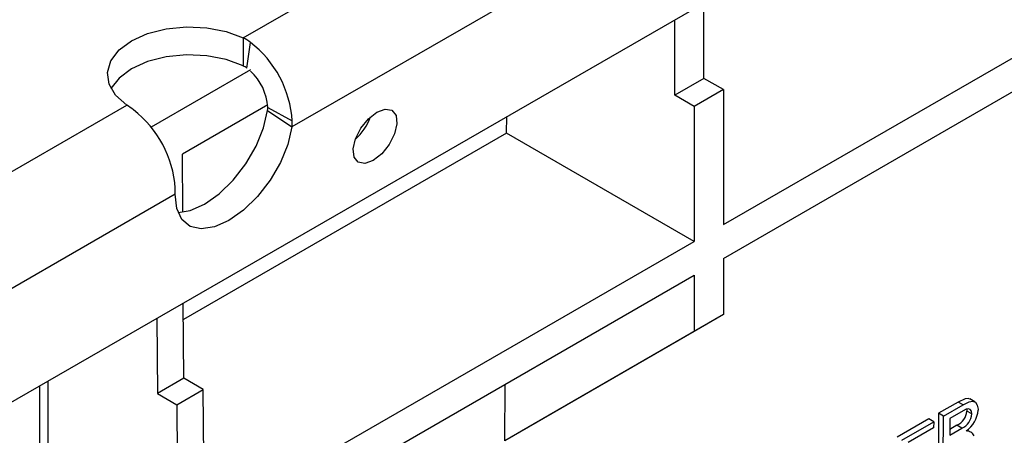
# Model space of a CAD drawing. Units: millimetres. Extents: x 70 to 4130, y 70 to 2900.
# Drawn here: x 3029 to 3100, y 2119 to 2149 of the extents above; entities that cross this region are included whole.
import ezdxf

# ---------------------------------------------------------------- set-up
doc = ezdxf.new("R2010")
doc.units = ezdxf.units.MM
doc.header["$LTSCALE"] = 10
doc.layers.add('HAURATON_PRODUCT_CONTOUR', color=7, linetype='Continuous', lineweight=25)

msp = doc.modelspace()

# ---------------------------------------------------------------- linework, layer by layer
at = {"layer": 'HAURATON_PRODUCT_CONTOUR'}
for p, q in [((3026.355, 2120.647), (3732.048, 2528.034)), ((3044.715, 2147.992), (3071.617, 2163.522)), ((3075.132, 2157.047), (3048.243, 2141.524)), ((3079.536, 2134.435), (3111.328, 2152.789)), ((3078.121, 2145.05), (3078.121, 2150.53)), ((3079.536, 2131.985), (3111.314, 2150.331)), ((3076, 2143.825), (3076, 2149.306)), ((3044.715, 2147.992), (3044.715, 2145.951)), ((3044.983, 2145.794), (3045.235, 2147.668)), ((3045.241, 2145.665), (3038.036, 2141.506)), ((3078.121, 2145.05), (3076, 2143.825)), ((3079.536, 2144.234), (3078.121, 2145.05)), ((3079.536, 2144.234), (3077.414, 2143.009)), ((3079.536, 2144.234), (3079.536, 2134.435)), ((3077.414, 2143.009), (3076, 2143.825)), ((3023.518, 2135.755), (3036.261, 2143.112)), ((3046.489, 2143.12), (3040.301, 2139.548)), ((3046.482, 2142.719), (3048.243, 2141.524)), ((3046.498, 2142.944), (3048.265, 2141.968)), ((3077.414, 2143.009), (3077.414, 2133.21)), ((3063.811, 2141.063), (3063.818, 2142.274)), ((3063.811, 2141.063), (3040.374, 2127.534)), ((3077.414, 2133.21), (3063.811, 2141.063)), ((3040.327, 2135.338), (3040.301, 2139.548)), ((3039.777, 2136.637), (3027.04, 2129.283)), ((3045.621, 2114.857), (3077.414, 2133.21)), ((3079.536, 2131.985), (3079.536, 2127.903)), ((3045.636, 2112.416), (3077.414, 2130.761)), ((3077.414, 2130.761), (3077.414, 2126.678)), ((3040.4, 2123.274), (3040.367, 2128.735)), ((3038.458, 2127.633), (3038.491, 2122.172)), ((3079.536, 2127.903), (3065.797, 2119.969)), ((3079.536, 2127.903), (3077.414, 2126.678)), ((3077.414, 2126.678), (3063.676, 2118.744)), ((3029.967, 1997.872), (3029.967, 2122.732)), ((3030.533, 2123.058), (3030.533, 1998.199)), ((3040.4, 2123.274), (3038.491, 2122.172)), ((3041.814, 2122.458), (3040.4, 2123.274)), ((3063.676, 2118.744), (3063.7, 2122.844)), ((3038.491, 2122.172), (3039.905, 2121.355)), ((3039.905, 2121.355), (3041.814, 2122.458)), ((3042.201, 2058.698), (3041.814, 2122.458)), ((3039.905, 2121.355), (3040.292, 2057.581)), ((3096.556, 2121.551), (3095.137, 2120.732)), ((3095.491, 2120.528), (3096.909, 2121.347)), ((3096.909, 2121.347), (3096.556, 2121.551)), ((3097.751, 2121.568), (3097.398, 2121.772)), ((3095.137, 2120.732), (3095.114, 2116.971)), ((3095.491, 2120.528), (3095.137, 2120.732)), ((3095.468, 2116.767), (3095.491, 2120.528)), ((3096.923, 2120.923), (3095.949, 2120.36)), ((3097.169, 2121.028), (3097.185, 2120.892)), ((3097.538, 2120.688), (3097.185, 2120.892)), ((3065.797, 2119.969), (3063.676, 2118.744)), ((3094.425, 2120.321), (3092.12, 2118.99)), ((3092.473, 2118.786), (3094.778, 2120.117)), ((3094.778, 2120.117), (3094.425, 2120.321)), ((3094.778, 2120.117), (3094.776, 2119.683)), ((3095.949, 2120.36), (3095.942, 2119.155)), ((3096.464, 2119.864), (3095.944, 2119.564)), ((3096.817, 2119.66), (3096.464, 2119.864)), ((3094.776, 2119.683), (3092.932, 2118.618)), ((3095.942, 2119.155), (3096.817, 2119.66)), ((3097.379, 2119.415), (3097.203, 2119.517)), ((3097.419, 2119.393), (3097.204, 2119.517)), ((3097.379, 2119.415), (3097.418, 2119.391))]:
    msp.add_line(p, q, dxfattribs=at)
at = {"layer": 'HAURATON_PRODUCT_CONTOUR', "flags": 128}
for points in [[(3036.261, 2143.112), (3035.457, 2143.829), (3034.981, 2144.638), (3034.863, 2145.49), (3035.109, 2146.332), (3035.705, 2147.114), (3036.614, 2147.788), (3037.782, 2148.313), (3039.136, 2148.658), (3040.596, 2148.8), (3042.071, 2148.731), (3043.472, 2148.457), (3044.715, 2147.992)], [(3044.715, 2145.951), (3043.472, 2146.415), (3042.071, 2146.69), (3040.596, 2146.758), (3039.136, 2146.616), (3037.782, 2146.272), (3036.614, 2145.747), (3035.705, 2145.073), (3035.123, 2144.319)], [(3039.984, 2135.314), (3040.863, 2135.456), (3041.904, 2135.918), (3042.968, 2136.671), (3043.989, 2137.67), (3044.902, 2138.85), (3045.651, 2140.139), (3046.189, 2141.456), (3046.482, 2142.719)], [(3055.862, 2141.763), (3055.688, 2141.024), (3055.298, 2140.257), (3054.752, 2139.579), (3054.133, 2139.095), (3053.534, 2138.876), (3053.048, 2138.958), (3052.748, 2139.326), (3052.68, 2139.926), (3052.855, 2140.666), (3053.244, 2141.433), (3053.791, 2142.11), (3054.41, 2142.595), (3055.008, 2142.813), (3055.494, 2142.732), (3055.794, 2142.363), (3055.862, 2141.763)], [(3048.243, 2141.524), (3047.95, 2140.262), (3047.412, 2138.945), (3046.663, 2137.656), (3045.75, 2136.475), (3044.729, 2135.477), (3043.665, 2134.723), (3042.624, 2134.261), (3041.671, 2134.12), (3040.866, 2134.309), (3040.259, 2134.815), (3039.888, 2135.608), (3039.777, 2136.637)], [(3097.393, 2121.763), (3097.27, 2121.813), (3097.063, 2121.788), (3096.556, 2121.551)], [(3096.909, 2121.347), (3097.361, 2121.566), (3097.601, 2121.611), (3097.798, 2121.536), (3097.942, 2121.324), (3097.998, 2121.025), (3097.999, 2120.966)], [(3097.538, 2120.688), (3097.508, 2120.887), (3097.43, 2121.001), (3097.31, 2121.051), (3097.135, 2121.023), (3096.923, 2120.923)]]:
    msp.add_lwpolyline(points, dxfattribs=at)
at = {"layer": 'HAURATON_PRODUCT_CONTOUR'}
for centre, radius, start, end in [((3043.063, 2144.755), 3.634, 53.28364, 62.95987), ((3040.441, 2141.464), 7.841, 3.68661, 52.30546), ((3044.135, 2144.654), 1.42, 53.34345, 65.91349), ((3042.556, 2142.68), 3.951, 3.82219, 47.18724), ((3030.741, 2134.715), 10.049, 53.27767, 56.67845), ((3031.956, 2136.566), 7.841, 3.68661, 52.30546), ((3045.224, 2142.919), 1.275, 350.94305, 1.08801), ((3045.061, 2141.904), 3.205, 353.19235, 1.14913), ((3050.134, 2143.651), 4.055, 311.91882, 339.7818), ((3031.849, 2136.912), 7.933, 358.00841, 1.13943), ((3095.974, 2120.974), 1.213, 293.80831, 356.12413), ((3096.338, 2120.763), 1.203, 293.50029, 356.43215), ((3095.988, 2121.119), 2.017, 304.35108, 355.63064), ((3097.159, 2118.823), 0.632, 69.61406, 92.99084), ((3097.013, 2118.667), 0.831, 31.57886, 57.19113)]:
    msp.add_arc(centre, radius, start, end, dxfattribs=at)

doc.saveas('drawing.dxf')
